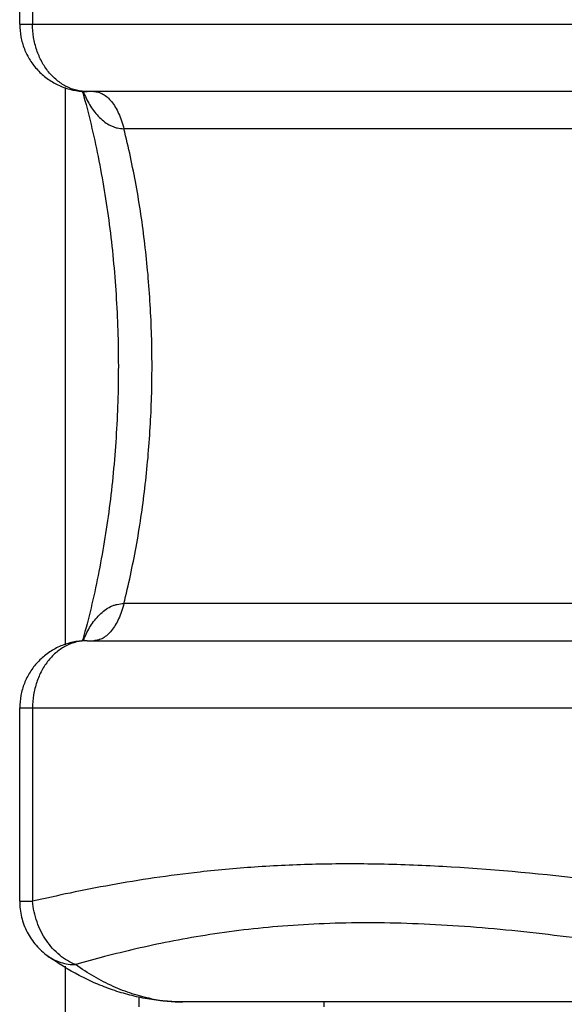
# Model space of a CAD drawing. Units: inches. Extents: x 0.5 to 33.6, y 0.5 to 21.6.
# Drawn here: x 16.3 to 16.8, y 11.1 to 12 of the extents above; entities that cross this region are included whole.
import ezdxf

# ---------------------------------------------------------------- set-up
doc = ezdxf.new("R2010")
doc.units = ezdxf.units.IN
doc.header["$LTSCALE"] = 1.87
doc.header["$MEASUREMENT"] = 0
doc.layers.get('0').update_dxf_attribs({"linetype": 'CONTINUOUS'})

msp = doc.modelspace()

# ---------------------------------------------------------------- linework, layer by layer
at = {"color": 7, "linetype": 'CONTINUOUS'}
for p, q in [((16.29541, 11.98183), (16.29541, 12.16139)), ((16.30737, 12.16139), (16.30737, 11.98183)), ((16.29541, 11.98183), (17.08149, 11.98183)), ((16.33784, 11.40556), (16.33784, 11.923)), ((16.99204, 11.91933), (16.35791, 11.91933)), ((17.01997, 11.88484), (16.39211, 11.88484)), ((17.01997, 11.44382), (16.39211, 11.44382)), ((16.35791, 11.40933), (16.99204, 11.40933)), ((16.29541, 11.16726), (16.29541, 11.34683)), ((16.29541, 11.34683), (17.08149, 11.34683)), ((16.30737, 11.34683), (16.30737, 11.16726)), ((16.29541, 11.16726), (16.30737, 11.16726)), ((16.33784, 11.01935), (16.33784, 11.10698)), ((16.40614, 11.06935), (16.40614, 11.07825)), ((17.17107, 11.07383), (16.44695, 11.07383)), ((16.57799, 11.06935), (16.57799, 11.07383))]:
    msp.add_line(p, q, dxfattribs=at)
for centre, radius, start, end in [((16.35792, 11.98172), 0.06239, 265.85906, 269.99577), ((15.62106, 11.71319), 0.76105, 15.63327, 15.75968), ((16.44936, 11.95823), 0.10271, 202.03953, 203.1568), ((16.35792, 11.34697), 0.06236, 90.00457, 94.15641), ((15.62109, 11.61546), 0.76102, 344.23733, 344.36667), ((16.44938, 11.37042), 0.10272, 156.84365, 157.98073), ((16.44703, 11.22338), 0.14955, 258.73705, 269.96794)]:
    msp.add_arc(centre, radius, start, end, dxfattribs=at)
for points, knots in [([(16.29541, 11.98183), (16.29541, 11.97793), (16.29615, 11.97012), (16.29941, 11.95883), (16.30471, 11.94834), (16.31188, 11.93901), (16.32066, 11.93119), (16.33075, 11.92514), (16.34178, 11.92106), (16.34952, 11.91977), (16.35341, 11.91949)], [0, 0, 0, 0, 0.12495, 0.249896, 0.374875, 0.499887, 0.624892, 0.749905, 0.874913, 1, 1, 1, 1]), ([(16.35791, 11.91933), (16.3546, 11.91933), (16.34789, 11.92015), (16.33829, 11.92379), (16.32948, 11.92967), (16.3218, 11.93753), (16.31553, 11.94706), (16.31087, 11.9579), (16.30802, 11.96963), (16.30737, 11.97775), (16.30737, 11.98183)], [0, 0, 0, 0, 0.111736, 0.225674, 0.343502, 0.466265, 0.594146, 0.726569, 0.862403, 1, 1, 1, 1]), ([(16.35395, 11.91828), (16.35944, 11.89867), (16.36905, 11.85815), (16.37931, 11.79548), (16.38555, 11.73049), (16.38765, 11.66433), (16.38555, 11.59817), (16.37931, 11.53317), (16.36905, 11.47051), (16.35944, 11.42998), (16.35395, 11.41038)], [0, 0, 0, 0, 0.118901, 0.243006, 0.37062, 0.5, 0.629379, 0.756993, 0.881098, 1, 1, 1, 1]), ([(16.35493, 11.91784), (16.35672, 11.91366), (16.36081, 11.90563), (16.36762, 11.8967), (16.3742, 11.89093), (16.37879, 11.8881), (16.38272, 11.88644), (16.38679, 11.88522), (16.38998, 11.88484), (16.39211, 11.88484)], [0, 0, 0, 0, 0.259769, 0.512378, 0.635952, 0.757756, 0.818292, 0.878771, 1, 1, 1, 1]), ([(16.36417, 11.91933), (16.36562, 11.91933), (16.36861, 11.9189), (16.37292, 11.91704), (16.37701, 11.91403), (16.38082, 11.90995), (16.38431, 11.90488), (16.38741, 11.89891), (16.39007, 11.89216), (16.39148, 11.88734), (16.39211, 11.88484)], [0, 0, 0, 0, 0.091769, 0.188592, 0.294277, 0.41135, 0.540859, 0.682798, 0.836421, 1, 1, 1, 1]), ([(16.39211, 11.44382), (16.39646, 11.46117), (16.40407, 11.49674), (16.41219, 11.55134), (16.4171, 11.60745), (16.41875, 11.66433), (16.4171, 11.7212), (16.41219, 11.77732), (16.40407, 11.83192), (16.39646, 11.86748), (16.39211, 11.88484)], [0, 0, 0, 0, 0.120583, 0.244921, 0.371814, 0.5, 0.628186, 0.755079, 0.879417, 1, 1, 1, 1]), ([(16.35493, 11.41081), (16.35672, 11.415), (16.36081, 11.42302), (16.36762, 11.43196), (16.3742, 11.43773), (16.37879, 11.44055), (16.38272, 11.44221), (16.38679, 11.44343), (16.38998, 11.44382), (16.39211, 11.44382)], [0, 0, 0, 0, 0.259769, 0.512378, 0.635952, 0.757756, 0.818292, 0.878771, 1, 1, 1, 1]), ([(16.39211, 11.44382), (16.39148, 11.44131), (16.39007, 11.4365), (16.38741, 11.42975), (16.38432, 11.42379), (16.38083, 11.41872), (16.37702, 11.41464), (16.37294, 11.41163), (16.36864, 11.40976), (16.36565, 11.40933), (16.3642, 11.40933)], [0, 0, 0, 0, 0.163548, 0.317152, 0.459084, 0.588599, 0.705689, 0.811395, 0.908234, 1, 1, 1, 1]), ([(16.3534, 11.40916), (16.34951, 11.40888), (16.3437, 11.40791), (16.33625, 11.40555), (16.32906, 11.40251), (16.32233, 11.39847), (16.31626, 11.39355), (16.31207, 11.38945), (16.30829, 11.38497), (16.30383, 11.37857), (16.2994, 11.36982), (16.29615, 11.35853), (16.29541, 11.35072), (16.29541, 11.34683)], [0, 0, 0, 0, 0.12502, 0.187577, 0.250122, 0.375106, 0.437674, 0.500237, 0.562795, 0.625346, 0.750273, 0.875149, 1, 1, 1, 1]), ([(16.35791, 11.40933), (16.3546, 11.40933), (16.34789, 11.4085), (16.33829, 11.40486), (16.32948, 11.39899), (16.3218, 11.39113), (16.31553, 11.38159), (16.31087, 11.37075), (16.30802, 11.35902), (16.30737, 11.3509), (16.30737, 11.34683)], [0, 0, 0, 0, 0.111736, 0.225674, 0.343502, 0.466265, 0.594146, 0.726569, 0.862403, 1, 1, 1, 1]), ([(16.46275, 11.19443), (16.4485, 11.19284), (16.42082, 11.18925), (16.38068, 11.18264), (16.34311, 11.17529), (16.31899, 11.16995), (16.30737, 11.16726)], [0, 0, 0, 0, 0.272444, 0.530469, 0.773279, 1, 1, 1, 1]), ([(16.9592, 11.17), (16.91456, 11.1761), (16.82701, 11.18797), (16.71839, 11.19845), (16.64436, 11.20161), (16.60373, 11.20209), (16.56474, 11.20171), (16.51776, 11.19972), (16.48073, 11.19643), (16.46275, 11.19443)], [0, 0, 0, 0, 0.271168, 0.531805, 0.656431, 0.717029, 0.776381, 0.891068, 1, 1, 1, 1]), ([(16.29541, 11.16726), (16.29541, 11.16233), (16.29659, 11.15243), (16.30093, 11.14076), (16.30596, 11.13225), (16.31047, 11.12635), (16.31565, 11.12102), (16.3195, 11.1179), (16.32151, 11.11646)], [0, 0, 0, 0, 0.249721, 0.499448, 0.624577, 0.749723, 0.874849, 1, 1, 1, 1]), ([(16.34738, 11.10842), (16.34473, 11.10944), (16.33951, 11.11198), (16.3323, 11.11709), (16.32572, 11.12342), (16.31794, 11.13338), (16.31069, 11.14794), (16.30793, 11.16076), (16.30737, 11.16726)], [0, 0, 0, 0, 0.113862, 0.231855, 0.353842, 0.47948, 0.737997, 1, 1, 1, 1]), ([(16.97524, 11.10842), (16.94434, 11.11336), (16.8982, 11.12081), (16.83687, 11.12981), (16.79159, 11.13577), (16.74696, 11.1407), (16.70316, 11.14441), (16.66036, 11.14671), (16.61876, 11.14752), (16.57855, 11.14676), (16.52814, 11.14383), (16.48014, 11.13813), (16.43489, 11.13003), (16.40383, 11.12334), (16.37486, 11.11614), (16.35631, 11.111), (16.34738, 11.10842)], [0, 0, 0, 0, 0.148056, 0.221135, 0.293252, 0.364147, 0.433557, 0.501222, 0.566899, 0.630366, 0.691436, 0.805753, 0.858781, 0.908905, 0.956018, 1, 1, 1, 1]), ([(16.44695, 11.07383), (16.44141, 11.07383), (16.43034, 11.0743), (16.41384, 11.07642), (16.39756, 11.07992), (16.38154, 11.08475), (16.36586, 11.09087), (16.34539, 11.1007), (16.33082, 11.10978), (16.32151, 11.11645)], [0, 0, 0, 0, 0.123437, 0.246619, 0.370102, 0.494231, 0.619093, 0.744755, 1, 1, 1, 1]), ([(16.32151, 11.11645), (16.32334, 11.11515), (16.32723, 11.11281), (16.33358, 11.11028), (16.34036, 11.10875), (16.34502, 11.10842), (16.34738, 11.10842)], [0, 0, 0, 0, 0.244978, 0.492088, 0.743392, 1, 1, 1, 1]), ([(16.41782, 11.07671), (16.41176, 11.07791), (16.39961, 11.08109), (16.38177, 11.08802), (16.36419, 11.09711), (16.35293, 11.10444), (16.34738, 11.10842)], [0, 0, 0, 0, 0.238293, 0.483055, 0.736392, 1, 1, 1, 1])]:
    msp.add_open_spline(points, degree=3, knots=knots, dxfattribs=at)

doc.saveas('drawing.dxf')
